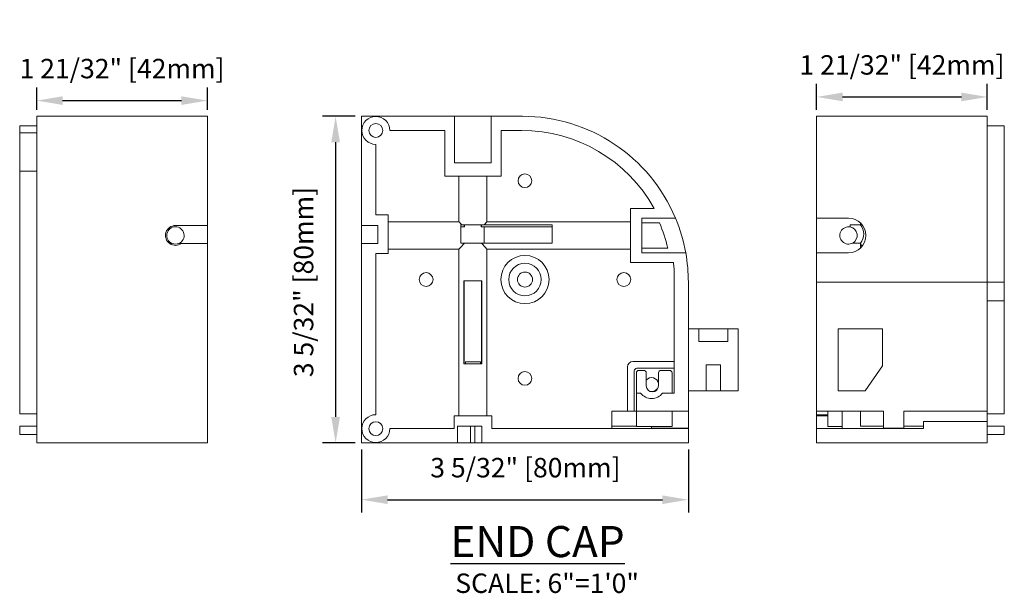
# Model space of a CAD drawing. Units: inches. Extents: x 268574 to 268757, y -309419 to -309321.
# Drawn here: x 268727 to 268737, y -309326 to -309321 of the extents above; entities that cross this region are included whole.
import ezdxf

# ---------------------------------------------------------------- set-up
doc = ezdxf.new("R2010")
doc.units = ezdxf.units.IN
doc.header["$MEASUREMENT"] = 0
doc.header["$PDMODE"] = 35
doc.header["$PDSIZE"] = 0.000315
doc.layers.get('DEFPOINTS').update_dxf_attribs({"linetype": 'CONTINUOUS'})
doc.layers.add('DIMENSIONS', color=12, linetype='CONTINUOUS')
doc.layers.add('OUTLINE', color=3, linetype='CONTINUOUS')
doc.styles.get("Standard").update_dxf_attribs({"font": 'arial.ttf'})
doc.dimstyles.new('6-1', dxfattribs={"dimscale": 2, "dimtxt": 0.09375, "dimasz": 0.125, "dimexe": 0.0625, "dimexo": 0.03125, "dimgap": 0.09375, "dimtad": 1, "dimdec": 5, "dimzin": 0, "dimdsep": 46, "dimlunit": 4, "dimtxsty": 'Standard', "dimcen": 0.09375, "dimclrt": 2, "dimadec": 0, "dimazin": 0, "dimtfac": 1, "dimtdec": 5, "dimtofl": 0, "dimtmove": 0, "dimatfit": 3, "dimfxl": 1, "dimfrac": 2, "dimtolj": 1, "dimtzin": 0, "dimarcsym": 0})

# ---------------------------------------------------------------- blocks, each defined once
blk = doc.blocks.new('*D88')
at = {"layer": 'DEFPOINTS', "color": 0, "transparency": 16777216}
for p in [(268730.5179, -309321.4578), (268730.2674, -309324.6074), (268730.5179, -309324.6074)]:
    blk.add_point(p, dxfattribs=at)
at = {"layer": 'DIMENSIONS', "color": 0, "lineweight": -2, "transparency": 16777216}
for p, q in [((268730.4554, -309321.4578), (268730.1424, -309321.4578)), ((268730.2674, -309321.7078), (268730.2674, -309324.3574)), ((268730.4554, -309324.6074), (268730.1424, -309324.6074))]:
    blk.add_line(p, q, dxfattribs=at)
at = {"layer": 'DIMENSIONS', "color": 0, "transparency": 16777216}
for points in [[(268730.2257, -309321.7078), (268730.309, -309321.7078), (268730.2674, -309321.4578)], [(268730.2257, -309324.3574), (268730.309, -309324.3574), (268730.2674, -309324.6074)]]:
    blk.add_solid(points, dxfattribs=at)
at = {"layer": 'DIMENSIONS', "color": 2, "transparency": 16777216, "insert": (268729.9585, -309323.0566), "char_height": 0.1875, "attachment_point": 5, "rotation": 90}
blk.add_mtext('\\A1;3 5/32" [80mm]', dxfattribs=at)
blk = doc.blocks.new('*D89')
at = {"layer": 'DEFPOINTS', "color": 0, "transparency": 16777216}
for p in [(268730.5179, -309324.6074), (268733.6675, -309324.6074), (268733.6675, -309325.1555)]:
    blk.add_point(p, dxfattribs=at)
at = {"layer": 'DIMENSIONS', "color": 0, "lineweight": -2, "transparency": 16777216}
for p, q in [((268730.5179, -309324.6699), (268730.5179, -309325.2805)), ((268733.6675, -309324.6699), (268733.6675, -309325.2805)), ((268730.7679, -309325.1555), (268733.4175, -309325.1555))]:
    blk.add_line(p, q, dxfattribs=at)
at = {"layer": 'DIMENSIONS', "color": 0, "transparency": 16777216}
for points in [[(268730.7679, -309325.1139), (268730.7679, -309325.1972), (268730.5179, -309325.1555)], [(268733.4175, -309325.1139), (268733.4175, -309325.1972), (268733.6675, -309325.1555)]]:
    blk.add_solid(points, dxfattribs=at)
at = {"layer": 'DIMENSIONS', "color": 2, "transparency": 16777216, "insert": (268732.0971, -309324.8466), "char_height": 0.1875, "attachment_point": 5}
blk.add_mtext('\\A1;3 5/32" [80mm]', dxfattribs=at)
blk = doc.blocks.new('*D90')
at = {"layer": 'DEFPOINTS', "color": 0, "transparency": 16777216}
for p in [(268729.0311, -309321.3071), (268727.3861, -309321.4578), (268729.0311, -309321.4578)]:
    blk.add_point(p, dxfattribs=at)
at = {"layer": 'DIMENSIONS', "color": 0, "lineweight": -2, "transparency": 16777216}
for p, q in [((268727.3861, -309321.3953), (268727.3861, -309321.1821)), ((268729.0311, -309321.3953), (268729.0311, -309321.1821)), ((268727.6361, -309321.3071), (268728.7811, -309321.3071))]:
    blk.add_line(p, q, dxfattribs=at)
at = {"layer": 'DIMENSIONS', "color": 0, "transparency": 16777216}
for points in [[(268727.6361, -309321.2654), (268727.6361, -309321.3488), (268727.3861, -309321.3071)], [(268728.7811, -309321.2654), (268728.7811, -309321.3488), (268729.0311, -309321.3071)]]:
    blk.add_solid(points, dxfattribs=at)
at = {"layer": 'DIMENSIONS', "color": 2, "transparency": 16777216, "insert": (268728.2086, -309320.9982), "char_height": 0.1875, "attachment_point": 5}
blk.add_mtext('\\A1;1 21/32" [42mm]', dxfattribs=at)
blk = doc.blocks.new('*D97')
at = {"layer": 'DEFPOINTS', "color": 0, "transparency": 16777216}
for p in [(268736.5492, -309321.2717), (268734.9042, -309321.4578), (268736.5492, -309321.4578)]:
    blk.add_point(p, dxfattribs=at)
at = {"layer": 'DIMENSIONS', "color": 0, "lineweight": -2, "transparency": 16777216}
for p, q in [((268734.9042, -309321.3953), (268734.9042, -309321.1467)), ((268736.5492, -309321.3953), (268736.5492, -309321.1467)), ((268735.1542, -309321.2717), (268736.2992, -309321.2717))]:
    blk.add_line(p, q, dxfattribs=at)
at = {"layer": 'DIMENSIONS', "color": 0, "transparency": 16777216}
for points in [[(268735.1542, -309321.23), (268735.1542, -309321.3134), (268734.9042, -309321.2717)], [(268736.2992, -309321.23), (268736.2992, -309321.3134), (268736.5492, -309321.2717)]]:
    blk.add_solid(points, dxfattribs=at)
at = {"layer": 'DIMENSIONS', "color": 2, "transparency": 16777216, "insert": (268735.7267, -309320.9628), "char_height": 0.1875, "attachment_point": 5}
blk.add_mtext('\\A1;1 21/32" [42mm]', dxfattribs=at)

msp = doc.modelspace()

# ---------------------------------------------------------------- linework, layer by layer
at = {"layer": 'OUTLINE', "linetype": 'Continuous', "lineweight": 15}
for p, q in [((268729.031096, -309321.457814), (268727.386096, -309321.457814)), ((268727.386096, -309321.457814), (268727.386096, -309324.60742)), ((268729.031096, -309321.457814), (268729.031096, -309322.511385)), ((268731.413874, -309321.457814), (268730.517874, -309321.457814)), ((268730.517874, -309321.457814), (268730.517874, -309322.511385)), ((268731.413874, -309321.457814), (268731.413874, -309321.905814)), ((268731.767874, -309321.457814), (268731.413874, -309321.457814)), ((268732.067481, -309321.457814), (268731.767874, -309321.457814)), ((268731.767874, -309321.905814), (268731.767874, -309321.457814)), ((268734.90419, -309321.457814), (268736.54919, -309321.457814)), ((268734.90419, -309322.43992), (268734.90419, -309321.457814)), ((268735.20219, -309321.457814), (268734.90419, -309321.457814)), ((268735.37919, -309321.457814), (268735.20219, -309321.457814)), ((268736.54919, -309323.057814), (268736.54919, -309321.457814)), ((268727.222096, -309321.617814), (268727.222096, -309321.548814)), ((268727.222096, -309321.548814), (268727.386096, -309321.548814)), ((268736.71319, -309321.548814), (268736.54919, -309321.548814)), ((268736.71319, -309321.548814), (268736.71319, -309323.057814)), ((268727.222096, -309321.617814), (268727.386096, -309321.617814)), ((268727.222096, -309321.987814), (268727.222096, -309321.617814)), ((268731.319874, -309321.594814), (268730.78952, -309321.594814)), ((268731.319874, -309322.034814), (268731.319874, -309321.594814)), ((268732.060178, -309321.594814), (268731.861874, -309321.594814)), ((268731.861874, -309321.594814), (268731.861874, -309322.034814)), ((268730.654874, -309321.72946), (268730.654874, -309322.407617)), ((268731.767874, -309321.905814), (268731.413874, -309321.905814)), ((268727.222096, -309321.987814), (268727.386096, -309321.987814)), ((268727.222096, -309324.32642), (268727.222096, -309321.987814)), ((268731.861874, -309322.034814), (268731.319874, -309322.034814)), ((268731.456674, -309322.034814), (268731.456674, -309322.475474)), ((268731.725075, -309322.475474), (268731.725075, -309322.034814)), ((268730.774874, -309322.407617), (268730.654874, -309322.407617)), ((268730.774874, -309322.782617), (268730.774874, -309322.407617)), ((268733.109481, -309322.34692), (268733.338848, -309322.34692)), ((268733.109481, -309322.86792), (268733.109481, -309322.34692)), ((268729.031096, -309322.511385), (268728.723596, -309322.511385)), ((268729.031096, -309322.511385), (268729.031096, -309322.684385)), ((268730.674874, -309322.511385), (268730.517874, -309322.511385)), ((268730.517874, -309322.511385), (268730.517874, -309322.684385)), ((268730.674874, -309322.511385), (268730.674874, -309322.684385)), ((268731.456674, -309322.475474), (268730.774874, -309322.475474)), ((268731.474874, -309322.505617), (268731.474874, -309322.680617)), ((268731.484172, -309322.505617), (268731.474874, -309322.505617)), ((268731.507412, -309322.523958), (268731.474874, -309322.523958)), ((268731.50993, -309322.525371), (268731.474874, -309322.525371)), ((268731.697577, -309322.505617), (268731.484172, -309322.505617)), ((268731.507412, -309322.523958), (268731.507412, -309322.505617)), ((268731.50993, -309322.505617), (268731.50993, -309322.525371)), ((268731.671819, -309322.525371), (268731.671819, -309322.505617)), ((268731.671819, -309322.525371), (268731.674337, -309322.523958)), ((268731.673977, -309322.525371), (268731.671819, -309322.525371)), ((268731.674337, -309322.505617), (268731.674337, -309322.523958)), ((268732.354874, -309322.523958), (268731.674337, -309322.523958)), ((268731.699874, -309322.525371), (268731.674508, -309322.525371)), ((268732.354874, -309322.505617), (268731.697577, -309322.505617)), ((268731.699874, -309322.525371), (268731.699874, -309322.680617)), ((268733.109481, -309322.475474), (268731.725075, -309322.475474)), ((268732.354874, -309322.680617), (268732.354874, -309322.505617)), ((268733.219481, -309322.77492), (268733.219481, -309322.43992)), ((268733.543356, -309322.43992), (268733.219481, -309322.43992)), ((268733.389129, -309322.486111), (268733.219481, -309322.486111)), ((268734.90419, -309322.43992), (268735.21169, -309322.43992)), ((268734.90419, -309322.77492), (268734.90419, -309322.43992)), ((268735.22719, -309322.505617), (268735.32719, -309322.505617)), ((268735.22719, -309322.505617), (268735.22719, -309322.525371)), ((268735.32719, -309322.505617), (268735.32719, -309322.486111)), ((268728.666157, -309322.684385), (268728.691212, -309322.684385)), ((268728.755979, -309322.684385), (268728.781035, -309322.684385)), ((268728.781035, -309322.684385), (268729.031096, -309322.684385)), ((268729.031096, -309322.684385), (268729.031096, -309324.60742)), ((268730.674874, -309322.684385), (268730.517874, -309322.684385)), ((268730.517874, -309322.684385), (268730.517874, -309324.60742)), ((268731.474874, -309322.680617), (268731.509658, -309322.680617)), ((268731.509658, -309322.680617), (268731.67209, -309322.680617)), ((268731.67209, -309322.680617), (268732.354874, -309322.680617)), ((268735.25187, -309322.680617), (268735.32719, -309322.680617)), ((268735.32719, -309322.72873), (268735.32719, -309322.680617)), ((268730.654874, -309322.782617), (268730.774874, -309322.782617)), ((268730.654874, -309322.782617), (268730.654874, -309324.335775)), ((268730.774874, -309322.739366), (268731.456674, -309322.739366)), ((268731.456674, -309322.739366), (268731.456674, -309324.34542)), ((268731.725075, -309324.34542), (268731.725075, -309322.739366)), ((268731.725075, -309322.739366), (268733.109481, -309322.739366)), ((268733.219481, -309322.72873), (268733.469373, -309322.72873)), ((268733.219481, -309322.77492), (268733.642273, -309322.77492)), ((268734.90419, -309323.057814), (268734.90419, -309322.77492)), ((268735.21169, -309322.77492), (268734.90419, -309322.77492)), ((268733.523535, -309322.86792), (268733.109481, -309322.86792)), ((268733.530481, -309324.12742), (268733.530481, -309322.925753)), ((268731.678374, -309323.04542), (268731.503374, -309323.04542)), ((268731.503374, -309323.04542), (268731.503374, -309323.84542)), ((268731.507412, -309323.84542), (268731.507412, -309323.04542)), ((268731.674337, -309323.04542), (268731.674337, -309323.84542)), ((268731.678374, -309323.84542), (268731.678374, -309323.04542)), ((268733.667481, -309324.30142), (268733.667481, -309323.057814)), ((268734.90419, -309324.30142), (268734.90419, -309323.057814)), ((268734.90419, -309323.057814), (268736.54919, -309323.057814)), ((268736.54919, -309324.30142), (268736.54919, -309323.057814)), ((268736.71319, -309323.057814), (268736.54919, -309323.057814)), ((268736.71319, -309323.057814), (268736.71319, -309323.23942)), ((268736.71319, -309323.23942), (268736.54919, -309323.23942)), ((268736.71319, -309323.23942), (268736.71319, -309324.32642)), ((268733.769481, -309323.508428), (268733.667481, -309323.508428)), ((268733.769481, -309323.628428), (268733.769481, -309323.508428)), ((268734.048481, -309323.508428), (268733.769481, -309323.508428)), ((268734.147481, -309323.508428), (268734.048481, -309323.508428)), ((268734.048481, -309323.628428), (268734.048481, -309323.508428)), ((268734.147481, -309323.508428), (268734.147481, -309324.104428)), ((268735.11219, -309323.508428), (268735.11219, -309324.104428)), ((268735.53919, -309323.508428), (268735.11219, -309323.508428)), ((268735.53919, -309323.863428), (268735.53919, -309323.508428)), ((268733.769481, -309323.628428), (268734.048481, -309323.628428)), ((268731.503374, -309323.84542), (268731.678374, -309323.84542)), ((268731.517854, -309323.824617), (268731.663895, -309323.824617)), ((268731.517854, -309323.824617), (268731.517854, -309323.84542)), ((268731.663895, -309323.84542), (268731.663895, -309323.824617)), ((268733.530481, -309323.82342), (268733.131481, -309323.82342)), ((268733.977981, -309323.854428), (268733.839981, -309323.854428)), ((268733.839981, -309323.854428), (268733.839981, -309324.104428)), ((268733.977981, -309323.854428), (268733.977981, -309324.104428)), ((268733.081481, -309323.87342), (268733.081481, -309324.30142)), ((268733.146481, -309324.30142), (268733.146481, -309323.91342)), ((268733.166481, -309323.93342), (268733.166481, -309324.12742)), ((268733.171481, -309323.88842), (268733.530481, -309323.88842)), ((268733.236481, -309323.90842), (268733.191481, -309323.90842)), ((268733.261481, -309324.05742), (268733.261481, -309323.93342)), ((268733.379481, -309323.93342), (268733.379481, -309324.05742)), ((268733.485481, -309323.90842), (268733.404481, -309323.90842)), ((268733.510481, -309324.12742), (268733.510481, -309323.93342)), ((268735.37219, -309324.104428), (268735.53919, -309323.863428)), ((268733.206511, -309324.12742), (268733.166481, -309324.12742)), ((268733.166481, -309324.12742), (268733.166481, -309324.30142)), ((268733.530481, -309324.12742), (268733.419789, -309324.12742)), ((268733.839981, -309324.104428), (268733.667481, -309324.104428)), ((268733.977981, -309324.104428), (268733.839981, -309324.104428)), ((268734.147481, -309324.104428), (268733.977981, -309324.104428)), ((268735.11219, -309324.104428), (268735.37219, -309324.104428)), ((268727.222096, -309324.32642), (268727.386096, -309324.32642)), ((268732.929481, -309324.30142), (268732.929481, -309324.47042)), ((268733.081481, -309324.30142), (268732.929481, -309324.30142)), ((268733.081481, -309324.30142), (268733.146481, -309324.30142)), ((268733.166481, -309324.30142), (268733.146481, -309324.30142)), ((268733.166481, -309324.30142), (268733.667481, -309324.30142)), ((268733.166481, -309324.30142), (268733.166481, -309324.45042)), ((268733.510481, -309324.45042), (268733.510481, -309324.30142)), ((268733.667481, -309324.46542), (268733.667481, -309324.30142)), ((268735.54819, -309324.30142), (268734.90419, -309324.30142)), ((268734.90419, -309324.30142), (268734.90419, -309324.335775)), ((268734.90419, -309324.335775), (268735.01319, -309324.335774)), ((268734.90419, -309324.335775), (268734.90419, -309324.34542)), ((268735.01319, -309324.45042), (268735.01319, -309324.30142)), ((268735.14919, -309324.45042), (268735.14919, -309324.30142)), ((268735.32719, -309324.44742), (268735.32719, -309324.30142)), ((268735.54819, -309324.46542), (268735.54819, -309324.30142)), ((268736.54919, -309324.30142), (268735.74419, -309324.30142)), ((268735.74419, -309324.46542), (268735.74419, -309324.30142)), ((268736.54919, -309324.40142), (268736.54919, -309324.30142)), ((268736.71319, -309324.32642), (268736.54919, -309324.32642)), ((268731.772874, -309324.34542), (268731.408874, -309324.34542)), ((268731.408874, -309324.34542), (268731.408874, -309324.47042)), ((268731.772874, -309324.47042), (268731.772874, -309324.34542)), ((268735.01319, -309324.34542), (268734.90419, -309324.34542)), ((268734.90419, -309324.47042), (268734.90419, -309324.34542)), ((268735.93319, -309324.47042), (268735.93319, -309324.40142)), ((268735.93319, -309324.40142), (268736.54919, -309324.40142)), ((268736.54919, -309324.60742), (268736.54919, -309324.40142)), ((268727.222096, -309324.44742), (268727.386096, -309324.44742)), ((268727.222096, -309324.52642), (268727.222096, -309324.44742)), ((268727.222096, -309324.52642), (268727.386096, -309324.52642)), ((268730.78952, -309324.47042), (268731.408874, -309324.47042)), ((268731.441678, -309324.44542), (268731.441678, -309324.60742)), ((268731.441678, -309324.44542), (268731.677374, -309324.44542)), ((268731.508438, -309324.44542), (268731.508438, -309324.44742)), ((268731.508438, -309324.44742), (268731.569165, -309324.44742)), ((268731.569165, -309324.44742), (268731.569165, -309324.60742)), ((268731.608678, -309324.44742), (268731.569165, -309324.44742)), ((268731.608678, -309324.60742), (268731.608678, -309324.44542)), ((268731.677374, -309324.44542), (268731.677374, -309324.60742)), ((268731.772874, -309324.47042), (268733.667481, -309324.47042)), ((268732.929481, -309324.44742), (268733.166481, -309324.44742)), ((268733.166481, -309324.45042), (268733.510481, -309324.45042)), ((268733.31315, -309324.45042), (268733.31315, -309324.46542)), ((268733.667481, -309324.46542), (268733.31315, -309324.46542)), ((268733.667481, -309324.47042), (268733.667481, -309324.46542)), ((268733.667481, -309324.60742), (268733.667481, -309324.47042)), ((268734.90419, -309324.60742), (268734.90419, -309324.47042)), ((268734.90419, -309324.47042), (268735.93319, -309324.47042)), ((268735.01319, -309324.45042), (268735.14919, -309324.45042)), ((268735.14919, -309324.45042), (268735.14919, -309324.47042)), ((268735.32719, -309324.44742), (268735.54819, -309324.44742)), ((268735.74419, -309324.46542), (268735.54819, -309324.46542)), ((268735.74419, -309324.44742), (268735.93319, -309324.44742)), ((268736.71319, -309324.44742), (268736.54919, -309324.44742)), ((268736.71319, -309324.52642), (268736.54919, -309324.52642)), ((268736.71319, -309324.44742), (268736.71319, -309324.52642)), ((268729.031096, -309324.60742), (268727.386096, -309324.60742)), ((268730.517874, -309324.60742), (268731.441678, -309324.60742)), ((268731.441678, -309324.60742), (268731.569165, -309324.60742)), ((268731.608678, -309324.60742), (268731.569165, -309324.60742)), ((268731.608678, -309324.60742), (268731.677374, -309324.60742)), ((268731.677374, -309324.60742), (268733.667481, -309324.60742)), ((268734.90419, -309324.60742), (268736.54919, -309324.60742))]:
    msp.add_line(p, q, dxfattribs=at)
at = {"layer": 'OUTLINE', "linetype": 'Continuous', "lineweight": 15, "flags": 128}
for points in [[(268731.456674, -309322.475474), (268731.460961, -309322.480194), (268731.471613, -309322.491852), (268731.484172, -309322.505617)], [(268731.507412, -309322.523958), (268731.507524, -309322.52392), (268731.50993, -309322.525371)]]:
    msp.add_lwpolyline(points, dxfattribs=at)
at = {"layer": 'OUTLINE', "linetype": 'Continuous', "lineweight": 15}
for centre, radius in [((268730.654874, -309321.594814), 0.0665), ((268732.092678, -309322.079617), 0.0665), ((268732.092678, -309323.032617), 0.2325), ((268732.092678, -309323.032617), 0.157), ((268731.139678, -309323.032617), 0.0665), ((268732.092678, -309323.032617), 0.0725), ((268733.045678, -309323.032617), 0.0665), ((268732.092678, -309323.985617), 0.0665), ((268730.654874, -309324.47042), 0.0665)]:
    msp.add_circle(centre, radius, dxfattribs=at)
for centre, radius, start, end in [((268730.654874, -309321.594814), 0.134646, 0, 270), ((268732.067481, -309323.057814), 1.6, 22.717237, 90), ((268732.060178, -309323.057814), 1.463, 29.0724406, 90), ((268728.723596, -309322.60742), 0.096035, 90, 306.7342324), ((268728.723596, -309322.60742), 0.0835, 292.8194809, 247.1805191), ((268727.657573, -309318.792489), 5.487162, 317.4141862, 317.840224), ((268732.066574, -309323.058114), 1.440951, 13.2139438, 23.3883984), ((268732.067367, -309323.057848), 1.600118, 10.1843896, 22.7167756), ((268735.21169, -309322.60742), 0.0835, 79.3022083, 298.7640256), ((268735.211673, -309322.60742), 0.1675, 270.0055256, 89.9944744), ((268735.21169, -309322.60742), 0.0835, 298.7640256, 79.3022083), ((268735.21169, -309322.593117), 0.146, 322.2880424, 37.7119576), ((268728.723596, -309322.60742), 0.0835, 247.1805191, 292.8194809), ((268727.489919, -309319.108581), 5.377522, 317.5320237, 318.3749513), ((268735.834137, -309318.980239), 5.56915, 221.6395509, 222.453474), ((268735.38719, -309322.670117), 0.06, 190.6881266, 222.4026082), ((268732.067481, -309323.057814), 1.6, 0, 10.1839225), ((268732.067481, -309323.072117), 1.470303, 5.7130656, 7.9830871), ((268733.131481, -309323.87342), 0.05, 90, 180), ((268733.171481, -309323.91342), 0.025, 90, 180), ((268733.191481, -309323.93342), 0.025, 90, 180), ((268733.236481, -309323.93342), 0.025, 0, 90), ((268733.404481, -309323.93342), 0.025, 90, 180), ((268733.485481, -309323.93342), 0.025, 0, 90), ((268733.31315, -309324.045215), 0.067, 8.1053174, 140.4602811), ((268733.31315, -309324.045215), 0.134646, 217.6275688, 322.3724312), ((268733.320481, -309324.05742), 0.059, 180, 0), ((268733.31315, -309324.045215), 0.067, 250.3821905, 351.8946826), ((268730.654874, -309324.47042), 0.134646, 90, 0)]:
    msp.add_arc(centre, radius, start, end, dxfattribs=at)

# ---------------------------------------------------------------- texts
at = {"layer": 'DIMENSIONS', "color": 2}
for s, insert, char_height, width, attachment_point in [('{\\LEND CAP}', (268731.374525, -309325.709556), 0.3, 4.20283037, 7), ('\\A1;SCALE: 6"=1\'0"', (268731.420904, -309325.867459), 0.1875, 78.40688309, 1)]:
    msp.add_mtext(s, dxfattribs=dict(at, insert=insert, char_height=char_height, width=width, attachment_point=attachment_point))

# ---------------------------------------------------------------- dimensions: what is measured, and where the dimension line sits
at = {"layer": 'DIMENSIONS'}
for base, p1, p2, picture, middle in [((268736.54919, -309321.271708), (268734.90419, -309321.457814), (268736.54919, -309321.457814), '*D97', (268735.72669, -309321.271708)), ((268729.031096, -309321.307112), (268727.386096, -309321.457814), (268729.031096, -309321.457814), '*D90', (268728.208596, -309321.307112))]:
    dim = msp.add_linear_dim(base=base, p1=p1, p2=p2, dimstyle='6-1', override={"dimlunit": 4}, dxfattribs=at)
    dim.commit()
    dim.dimension.update_dxf_attribs({"geometry": picture, "text_midpoint": middle, "dimtype": 160})
dim = msp.add_linear_dim(base=(268730.267382, -309324.60742), p1=(268730.517874, -309321.457814), p2=(268730.517874, -309324.60742), angle=90, dimstyle='6-1', override={"dimlunit": 4}, dxfattribs=at)
dim.commit()
dim.dimension.update_dxf_attribs({"geometry": '*D88', "text_midpoint": (268730.267382, -309323.056646), "dimtype": 160})
dim = msp.add_linear_dim(base=(268733.667481, -309325.155519), p1=(268730.517874, -309324.60742), p2=(268733.667481, -309324.60742), dimstyle='6-1', dxfattribs=at)
dim.commit()
dim.dimension.update_dxf_attribs({"geometry": '*D89', "text_midpoint": (268732.097057, -309325.155519), "dimtype": 160})

doc.saveas('drawing.dxf')
